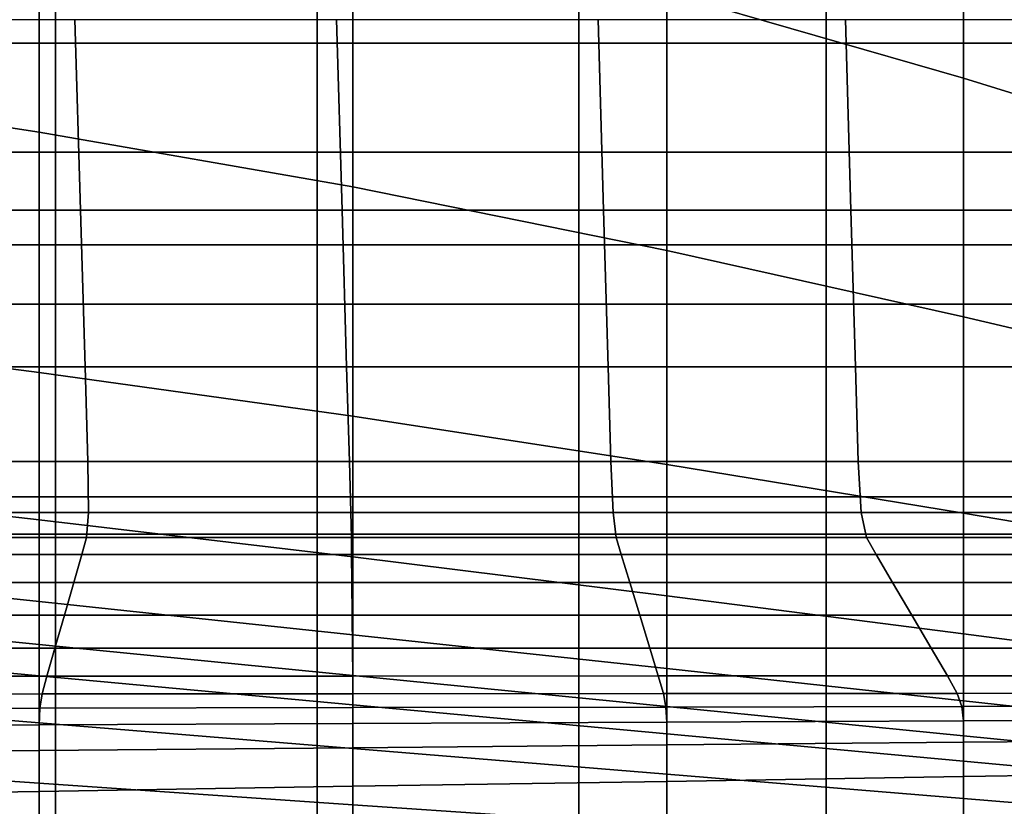
# Model space of a CAD drawing. Extents: x -0.29 to 0.283, y -0.34 to 0.194.
# Drawn here: x -0.236 to -0.225, y -0.236 to -0.227 of the extents above; entities that cross this region are included whole.
import ezdxf

# ---------------------------------------------------------------- set-up
doc = ezdxf.new("R2010")
doc.units = 0

msp = doc.modelspace()

# ---------------------------------------------------------------- linework, layer by layer
for points in [[(-0.238031, -0.222627, 0.115842), (-0.235435, -0.222627, 0.115842), (-0.235435, -0.232794, 0.079916), (-0.238031, -0.232794, 0.079916)], [(-0.235435, -0.222627, 0.115842), (-0.232694, -0.222627, 0.115842), (-0.232694, -0.232794, 0.079916), (-0.235435, -0.232794, 0.079916)], [(-0.229952, -0.222627, 0.115842), (-0.229952, -0.232794, 0.079916), (-0.232694, -0.232794, 0.079916), (-0.232694, -0.222627, 0.115842)], [(-0.227359, -0.222627, 0.115842), (-0.227359, -0.232794, 0.079916), (-0.229952, -0.232794, 0.079916), (-0.229952, -0.222627, 0.115842)], [(-0.227359, -0.222627, 0.115842), (-0.225063, -0.222627, 0.115842), (-0.225063, -0.232794, 0.079916), (-0.227359, -0.232794, 0.079916)], [(-0.225917, -0.228017, 0.402878), (-0.225917, -0.225436, 0.388321), (-0.229028, -0.224355, 0.387849), (-0.229028, -0.227118, 0.402255)], [(-0.238724, -0.225009, 0.400315), (-0.238724, -0.228105, 0.413305), (-0.235609, -0.228582, 0.41407), (-0.235609, -0.225571, 0.400938)], [(-0.225917, -0.228017, 0.402878), (-0.223162, -0.228869, 0.403429), (-0.223162, -0.226465, 0.388738), (-0.225917, -0.225436, 0.388321)], [(-0.235609, -0.225571, 0.400938), (-0.235609, -0.228582, 0.41407), (-0.232319, -0.229154, 0.414879), (-0.232319, -0.226269, 0.401597)], [(-0.229028, -0.227118, 0.402255), (-0.232319, -0.226269, 0.401597), (-0.232319, -0.229154, 0.414879), (-0.229028, -0.229822, 0.415689)], [(-0.238031, -0.22765, 0.151133), (-0.235435, -0.22765, 0.151133), (-0.235435, -0.226509, 0.155158), (-0.238031, -0.226509, 0.155158)], [(-0.235435, -0.22765, 0.151133), (-0.232694, -0.22765, 0.151133), (-0.232694, -0.226509, 0.155158), (-0.235435, -0.226509, 0.155158)], [(-0.229952, -0.22765, 0.151133), (-0.229952, -0.226509, 0.155158), (-0.232694, -0.226509, 0.155158), (-0.232694, -0.22765, 0.151133)], [(-0.227359, -0.22765, 0.151133), (-0.227359, -0.226509, 0.155158), (-0.229952, -0.226509, 0.155158), (-0.229952, -0.22765, 0.151133)], [(-0.227359, -0.22765, 0.151133), (-0.225063, -0.22765, 0.151133), (-0.225063, -0.226509, 0.155158), (-0.227359, -0.226509, 0.155158)], [(-0.225917, -0.228017, 0.402878), (-0.229028, -0.227118, 0.402255), (-0.229028, -0.229822, 0.415689), (-0.225917, -0.230515, 0.416454)], [(-0.237829, -0.227401, 0.26438), (-0.235233, -0.227401, 0.26438), (-0.235175, -0.229398, 0.282278), (-0.237771, -0.229398, 0.282278)], [(-0.235233, -0.227401, 0.26438), (-0.232491, -0.227401, 0.26438), (-0.232433, -0.229398, 0.282278), (-0.235175, -0.229398, 0.282278)], [(-0.229749, -0.227401, 0.26438), (-0.229691, -0.229398, 0.282278), (-0.232433, -0.229398, 0.282278), (-0.232491, -0.227401, 0.26438)], [(-0.227156, -0.227401, 0.26438), (-0.227098, -0.229398, 0.282278), (-0.229691, -0.229398, 0.282278), (-0.229749, -0.227401, 0.26438)], [(-0.227156, -0.227401, 0.26438), (-0.224861, -0.227401, 0.26438), (-0.224803, -0.229398, 0.282278), (-0.227098, -0.229398, 0.282278)], [(-0.238031, -0.22765, 0.151133), (-0.238031, -0.228793, 0.147093), (-0.235435, -0.228793, 0.147093), (-0.235435, -0.22765, 0.151133)], [(-0.235435, -0.22765, 0.151133), (-0.235435, -0.228793, 0.147093), (-0.232694, -0.228793, 0.147093), (-0.232694, -0.22765, 0.151133)], [(-0.229952, -0.22765, 0.151133), (-0.232694, -0.22765, 0.151133), (-0.232694, -0.228793, 0.147093), (-0.229952, -0.228793, 0.147093)], [(-0.227359, -0.22765, 0.151133), (-0.229952, -0.22765, 0.151133), (-0.229952, -0.228793, 0.147093), (-0.227359, -0.228793, 0.147093)], [(-0.227359, -0.22765, 0.151133), (-0.227359, -0.228793, 0.147093), (-0.225063, -0.228793, 0.147093), (-0.225063, -0.22765, 0.151133)], [(-0.238724, -0.228105, 0.413305), (-0.238724, -0.230697, 0.423808), (-0.235609, -0.231099, 0.42469), (-0.235609, -0.228582, 0.41407)], [(-0.225917, -0.228017, 0.402878), (-0.225917, -0.230515, 0.416454), (-0.223162, -0.231163, 0.417131), (-0.223162, -0.228869, 0.403429)], [(-0.235609, -0.228582, 0.41407), (-0.235609, -0.231099, 0.42469), (-0.232319, -0.231557, 0.425622), (-0.232319, -0.229154, 0.414879)], [(-0.238031, -0.228793, 0.147093), (-0.238031, -0.229763, 0.143665), (-0.235435, -0.229763, 0.143665), (-0.235435, -0.228793, 0.147093)], [(-0.235435, -0.228793, 0.147093), (-0.235435, -0.229763, 0.143665), (-0.232694, -0.229763, 0.143665), (-0.232694, -0.228793, 0.147093)], [(-0.229952, -0.228793, 0.147093), (-0.232694, -0.228793, 0.147093), (-0.232694, -0.229763, 0.143665), (-0.229952, -0.229763, 0.143665)], [(-0.227359, -0.228793, 0.147093), (-0.229952, -0.228793, 0.147093), (-0.229952, -0.229763, 0.143665), (-0.227359, -0.229763, 0.143665)], [(-0.227359, -0.228793, 0.147093), (-0.227359, -0.229763, 0.143665), (-0.225063, -0.229763, 0.143665), (-0.225063, -0.228793, 0.147093)], [(-0.229028, -0.229822, 0.415689), (-0.232319, -0.229154, 0.414879), (-0.232319, -0.231557, 0.425622), (-0.229028, -0.232064, 0.426553)], [(-0.237771, -0.229398, 0.282278), (-0.235175, -0.229398, 0.282278), (-0.235127, -0.23104, 0.296906), (-0.237723, -0.23104, 0.296906)], [(-0.235175, -0.229398, 0.282278), (-0.232433, -0.229398, 0.282278), (-0.232385, -0.23104, 0.296906), (-0.235127, -0.23104, 0.296906)], [(-0.229691, -0.229398, 0.282278), (-0.229643, -0.23104, 0.296906), (-0.232385, -0.23104, 0.296906), (-0.232433, -0.229398, 0.282278)], [(-0.227098, -0.229398, 0.282278), (-0.22705, -0.23104, 0.296906), (-0.229643, -0.23104, 0.296906), (-0.229691, -0.229398, 0.282278)], [(-0.227098, -0.229398, 0.282278), (-0.224803, -0.229398, 0.282278), (-0.224755, -0.23104, 0.296906), (-0.22705, -0.23104, 0.296906)], [(-0.238031, -0.230382, 0.141477), (-0.235435, -0.230382, 0.141477), (-0.235435, -0.229763, 0.143665), (-0.238031, -0.229763, 0.143665)], [(-0.235435, -0.230382, 0.141477), (-0.232694, -0.230382, 0.141477), (-0.232694, -0.229763, 0.143665), (-0.235435, -0.229763, 0.143665)], [(-0.229952, -0.230382, 0.141477), (-0.229952, -0.229763, 0.143665), (-0.232694, -0.229763, 0.143665), (-0.232694, -0.230382, 0.141477)], [(-0.227359, -0.230382, 0.141477), (-0.227359, -0.229763, 0.143665), (-0.229952, -0.229763, 0.143665), (-0.229952, -0.230382, 0.141477)], [(-0.227359, -0.230382, 0.141477), (-0.225063, -0.230382, 0.141477), (-0.225063, -0.229763, 0.143665), (-0.227359, -0.229763, 0.143665)], [(-0.225917, -0.230515, 0.416454), (-0.229028, -0.229822, 0.415689), (-0.229028, -0.232064, 0.426553), (-0.225917, -0.232573, 0.427434)], [(-0.238031, -0.232403, 0.134338), (-0.235435, -0.232403, 0.134338), (-0.235435, -0.230382, 0.141477), (-0.238031, -0.230382, 0.141477)], [(-0.235435, -0.232403, 0.134338), (-0.232694, -0.232403, 0.134338), (-0.232694, -0.230382, 0.141477), (-0.235435, -0.230382, 0.141477)], [(-0.229952, -0.232403, 0.134338), (-0.229952, -0.230382, 0.141477), (-0.232694, -0.230382, 0.141477), (-0.232694, -0.232403, 0.134338)], [(-0.227359, -0.232403, 0.134338), (-0.227359, -0.230382, 0.141477), (-0.229952, -0.230382, 0.141477), (-0.229952, -0.232403, 0.134338)], [(-0.227359, -0.232403, 0.134338), (-0.225063, -0.232403, 0.134338), (-0.225063, -0.230382, 0.141477), (-0.227359, -0.230382, 0.141477)], [(-0.225917, -0.230515, 0.416454), (-0.225917, -0.232573, 0.427434), (-0.223162, -0.233042, 0.428214), (-0.223162, -0.231163, 0.417131)], [(-0.238724, -0.232287, 0.430285), (-0.235609, -0.232643, 0.431238), (-0.235609, -0.231099, 0.42469), (-0.238724, -0.230697, 0.423808)], [(-0.237694, -0.232032, 0.305749), (-0.237723, -0.23104, 0.296906), (-0.235127, -0.23104, 0.296906), (-0.235098, -0.232032, 0.305749)], [(-0.235609, -0.232643, 0.431238), (-0.232319, -0.233031, 0.432245), (-0.232319, -0.231557, 0.425622), (-0.235609, -0.231099, 0.42469)], [(-0.235098, -0.232032, 0.305749), (-0.235127, -0.23104, 0.296906), (-0.232385, -0.23104, 0.296906), (-0.232356, -0.232032, 0.305749)], [(-0.229615, -0.232032, 0.305749), (-0.232356, -0.232032, 0.305749), (-0.232385, -0.23104, 0.296906), (-0.229643, -0.23104, 0.296906)], [(-0.227022, -0.232032, 0.305749), (-0.229615, -0.232032, 0.305749), (-0.229643, -0.23104, 0.296906), (-0.22705, -0.23104, 0.296906)], [(-0.227022, -0.232032, 0.305749), (-0.22705, -0.23104, 0.296906), (-0.224755, -0.23104, 0.296906), (-0.224726, -0.232032, 0.305749)], [(-0.229028, -0.233439, 0.433252), (-0.229028, -0.232064, 0.426553), (-0.232319, -0.231557, 0.425622), (-0.232319, -0.233031, 0.432245)], [(-0.237696, -0.232565, 0.310243), (-0.237694, -0.232032, 0.305749), (-0.235098, -0.232032, 0.305749), (-0.235092, -0.232565, 0.310243)], [(-0.235092, -0.232565, 0.310243), (-0.235098, -0.232032, 0.305749), (-0.232356, -0.232032, 0.305749), (-0.232341, -0.232565, 0.310243)], [(-0.229591, -0.232565, 0.310243), (-0.232341, -0.232565, 0.310243), (-0.232356, -0.232032, 0.305749), (-0.229615, -0.232032, 0.305749)], [(-0.22699, -0.232565, 0.310243), (-0.229591, -0.232565, 0.310243), (-0.229615, -0.232032, 0.305749), (-0.227022, -0.232032, 0.305749)], [(-0.22699, -0.232565, 0.310243), (-0.227022, -0.232032, 0.305749), (-0.224726, -0.232032, 0.305749), (-0.224687, -0.232565, 0.310243)], [(-0.225917, -0.233838, 0.434204), (-0.225917, -0.232573, 0.427434), (-0.229028, -0.232064, 0.426553), (-0.229028, -0.233439, 0.433252)], [(-0.238724, -0.23317, 0.43371), (-0.235609, -0.233498, 0.434701), (-0.235609, -0.232643, 0.431238), (-0.238724, -0.232287, 0.430285)], [(-0.238031, -0.232403, 0.134338), (-0.238031, -0.237576, 0.116058), (-0.235435, -0.237576, 0.116058), (-0.235435, -0.232403, 0.134338)], [(-0.235435, -0.232403, 0.134338), (-0.235435, -0.237576, 0.116058), (-0.232694, -0.237576, 0.116058), (-0.232694, -0.232403, 0.134338)], [(-0.229952, -0.232403, 0.134338), (-0.232694, -0.232403, 0.134338), (-0.232694, -0.237576, 0.116058), (-0.229952, -0.237576, 0.116058)], [(-0.227359, -0.232403, 0.134338), (-0.229952, -0.232403, 0.134338), (-0.229952, -0.237576, 0.116058), (-0.227359, -0.237576, 0.116058)], [(-0.227359, -0.232403, 0.134338), (-0.227359, -0.237576, 0.116058), (-0.225063, -0.237576, 0.116058), (-0.225063, -0.232403, 0.134338)], [(-0.237696, -0.232565, 0.310243), (-0.235092, -0.232565, 0.310243), (-0.235111, -0.232827, 0.311821), (-0.23774, -0.232827, 0.311821)], [(-0.235609, -0.233498, 0.434701), (-0.232319, -0.233847, 0.435748), (-0.232319, -0.233031, 0.432245), (-0.235609, -0.232643, 0.431238)], [(-0.235092, -0.232565, 0.310243), (-0.232341, -0.232565, 0.310243), (-0.232335, -0.232827, 0.311821), (-0.235111, -0.232827, 0.311821)], [(-0.229591, -0.232565, 0.310243), (-0.229559, -0.232827, 0.311821), (-0.232335, -0.232827, 0.311821), (-0.232341, -0.232565, 0.310243)], [(-0.22699, -0.232565, 0.310243), (-0.226934, -0.232827, 0.311821), (-0.229559, -0.232827, 0.311821), (-0.229591, -0.232565, 0.310243)], [(-0.22699, -0.232565, 0.310243), (-0.224687, -0.232565, 0.310243), (-0.22461, -0.232827, 0.311821), (-0.226934, -0.232827, 0.311821)], [(-0.225917, -0.233838, 0.434204), (-0.223162, -0.234197, 0.435047), (-0.223162, -0.233042, 0.428214), (-0.225917, -0.232573, 0.427434)], [(-0.238031, -0.249676, 0.02026), (-0.238031, -0.232794, 0.079916), (-0.235435, -0.232794, 0.079916), (-0.235435, -0.249676, 0.02026)], [(-0.23774, -0.232827, 0.311821), (-0.235111, -0.232827, 0.311821), (-0.235161, -0.233008, 0.311918), (-0.237838, -0.233008, 0.311918)], [(-0.235435, -0.249676, 0.02026), (-0.235435, -0.232794, 0.079916), (-0.232694, -0.232794, 0.079916), (-0.232694, -0.249676, 0.02026)], [(-0.235111, -0.232827, 0.311821), (-0.232335, -0.232827, 0.311821), (-0.232333, -0.233008, 0.311918), (-0.235161, -0.233008, 0.311918)], [(-0.229952, -0.249676, 0.02026), (-0.232694, -0.249676, 0.02026), (-0.232694, -0.232794, 0.079916), (-0.229952, -0.232794, 0.079916)], [(-0.229559, -0.232827, 0.311821), (-0.229506, -0.233008, 0.311918), (-0.232333, -0.233008, 0.311918), (-0.232335, -0.232827, 0.311821)], [(-0.227359, -0.249676, 0.02026), (-0.229952, -0.249676, 0.02026), (-0.229952, -0.232794, 0.079916), (-0.227359, -0.232794, 0.079916)], [(-0.226934, -0.232827, 0.311821), (-0.226832, -0.233008, 0.311918), (-0.229506, -0.233008, 0.311918), (-0.229559, -0.232827, 0.311821)], [(-0.227359, -0.249676, 0.02026), (-0.227359, -0.232794, 0.079916), (-0.225063, -0.232794, 0.079916), (-0.225063, -0.249676, 0.02026)], [(-0.226934, -0.232827, 0.311821), (-0.22461, -0.232827, 0.311821), (-0.224465, -0.233008, 0.311918), (-0.226832, -0.233008, 0.311918)], [(-0.238002, -0.233298, 0.311968), (-0.237838, -0.233008, 0.311918), (-0.235161, -0.233008, 0.311918), (-0.235244, -0.233298, 0.311968)], [(-0.235244, -0.233298, 0.311968), (-0.235161, -0.233008, 0.311918), (-0.232333, -0.233008, 0.311918), (-0.232331, -0.233298, 0.311968)], [(-0.229417, -0.233298, 0.311968), (-0.232331, -0.233298, 0.311968), (-0.232333, -0.233008, 0.311918), (-0.229506, -0.233008, 0.311918)], [(-0.229028, -0.234201, 0.436795), (-0.229028, -0.233439, 0.433252), (-0.232319, -0.233031, 0.432245), (-0.232319, -0.233847, 0.435748)], [(-0.226662, -0.233298, 0.311968), (-0.229417, -0.233298, 0.311968), (-0.229506, -0.233008, 0.311918), (-0.226832, -0.233008, 0.311918)], [(-0.226662, -0.233298, 0.311968), (-0.226832, -0.233008, 0.311918), (-0.224465, -0.233008, 0.311918), (-0.224223, -0.233298, 0.311968)], [(-0.238724, -0.23317, 0.43371), (-0.238724, -0.23364, 0.435056), (-0.235609, -0.233948, 0.436063), (-0.235609, -0.233498, 0.434701)], [(-0.238199, -0.233642, 0.311996), (-0.238002, -0.233298, 0.311968), (-0.235244, -0.233298, 0.311968), (-0.235343, -0.233642, 0.311996)], [(-0.235343, -0.233642, 0.311996), (-0.235244, -0.233298, 0.311968), (-0.232331, -0.233298, 0.311968), (-0.232327, -0.233642, 0.311996)], [(-0.229311, -0.233642, 0.311996), (-0.232327, -0.233642, 0.311996), (-0.232331, -0.233298, 0.311968), (-0.229417, -0.233298, 0.311968)], [(-0.226459, -0.233642, 0.311996), (-0.229311, -0.233642, 0.311996), (-0.229417, -0.233298, 0.311968), (-0.226662, -0.233298, 0.311968)], [(-0.226459, -0.233642, 0.311996), (-0.226662, -0.233298, 0.311968), (-0.224223, -0.233298, 0.311968), (-0.223934, -0.233642, 0.311996)], [(-0.225917, -0.234539, 0.437786), (-0.225917, -0.233838, 0.434204), (-0.229028, -0.233439, 0.433252), (-0.229028, -0.234201, 0.436795)], [(-0.235609, -0.233498, 0.434701), (-0.235609, -0.233948, 0.436063), (-0.232319, -0.234273, 0.437127), (-0.232319, -0.233847, 0.435748)], [(-0.238724, -0.23364, 0.435056), (-0.238724, -0.23399, 0.435299), (-0.235609, -0.234277, 0.436312), (-0.235609, -0.233948, 0.436063)], [(-0.238199, -0.233642, 0.311996), (-0.235343, -0.233642, 0.311996), (-0.235443, -0.233988, 0.312026), (-0.238396, -0.233988, 0.312026)], [(-0.235343, -0.233642, 0.311996), (-0.232327, -0.233642, 0.311996), (-0.232324, -0.233987, 0.312026), (-0.235443, -0.233988, 0.312026)], [(-0.229311, -0.233642, 0.311996), (-0.229205, -0.233987, 0.312026), (-0.232324, -0.233987, 0.312026), (-0.232327, -0.233642, 0.311996)], [(-0.226459, -0.233642, 0.311996), (-0.226256, -0.233987, 0.312026), (-0.229205, -0.233987, 0.312026), (-0.229311, -0.233642, 0.311996)], [(-0.226459, -0.233642, 0.311996), (-0.223934, -0.233642, 0.311996), (-0.223644, -0.233986, 0.312026), (-0.226256, -0.233987, 0.312026)], [(-0.229028, -0.234201, 0.436795), (-0.232319, -0.233847, 0.435748), (-0.232319, -0.234273, 0.437127), (-0.229028, -0.234599, 0.438191)], [(-0.225917, -0.234539, 0.437786), (-0.223162, -0.234839, 0.438662), (-0.223162, -0.234197, 0.435047), (-0.225917, -0.233838, 0.434204)], [(-0.238724, -0.234516, 0.435414), (-0.235609, -0.234771, 0.436431), (-0.235609, -0.234277, 0.436312), (-0.238724, -0.23399, 0.435299)], [(-0.238396, -0.233988, 0.312026), (-0.235443, -0.233988, 0.312026), (-0.235526, -0.234281, 0.312084), (-0.23856, -0.234282, 0.312084)], [(-0.235609, -0.233948, 0.436063), (-0.235609, -0.234277, 0.436312), (-0.232319, -0.234581, 0.437381), (-0.232319, -0.234273, 0.437127)], [(-0.235443, -0.233988, 0.312026), (-0.232324, -0.233987, 0.312026), (-0.232321, -0.23428, 0.312084), (-0.235526, -0.234281, 0.312084)], [(-0.229205, -0.233987, 0.312026), (-0.229117, -0.234279, 0.312085), (-0.232321, -0.23428, 0.312084), (-0.232324, -0.233987, 0.312026)], [(-0.226256, -0.233987, 0.312026), (-0.226086, -0.234278, 0.312085), (-0.229117, -0.234279, 0.312085), (-0.229205, -0.233987, 0.312026)], [(-0.226256, -0.233987, 0.312026), (-0.223644, -0.233986, 0.312026), (-0.223403, -0.234277, 0.312085), (-0.226086, -0.234278, 0.312085)], [(-0.225917, -0.234539, 0.437786), (-0.229028, -0.234201, 0.436795), (-0.229028, -0.234599, 0.438191), (-0.225917, -0.234906, 0.439198)], [(-0.238658, -0.234469, 0.312196), (-0.23856, -0.234282, 0.312084), (-0.235526, -0.234281, 0.312084), (-0.235576, -0.234467, 0.312196)], [(-0.235609, -0.234771, 0.436431), (-0.232319, -0.23504, 0.437505), (-0.232319, -0.234581, 0.437381), (-0.235609, -0.234277, 0.436312)], [(-0.235576, -0.234467, 0.312196), (-0.235526, -0.234281, 0.312084), (-0.232321, -0.23428, 0.312084), (-0.23232, -0.234465, 0.312196)], [(-0.229064, -0.234463, 0.312196), (-0.23232, -0.234465, 0.312196), (-0.232321, -0.23428, 0.312084), (-0.229117, -0.234279, 0.312085)], [(-0.229028, -0.234599, 0.438191), (-0.232319, -0.234273, 0.437127), (-0.232319, -0.234581, 0.437381), (-0.229028, -0.234884, 0.43845)], [(-0.225984, -0.234462, 0.312196), (-0.229064, -0.234463, 0.312196), (-0.229117, -0.234279, 0.312085), (-0.226086, -0.234278, 0.312085)], [(-0.225984, -0.234462, 0.312196), (-0.226086, -0.234278, 0.312085), (-0.223403, -0.234277, 0.312085), (-0.223258, -0.23446, 0.312196)], [(-0.238707, -0.23462, 0.312626), (-0.238658, -0.234469, 0.312196), (-0.235576, -0.234467, 0.312196), (-0.235601, -0.234615, 0.312626)], [(-0.235601, -0.234615, 0.312626), (-0.235576, -0.234467, 0.312196), (-0.23232, -0.234465, 0.312196), (-0.232319, -0.234609, 0.312627)], [(-0.229037, -0.234604, 0.312627), (-0.232319, -0.234609, 0.312627), (-0.23232, -0.234465, 0.312196), (-0.229064, -0.234463, 0.312196)], [(-0.225934, -0.234599, 0.312628), (-0.229037, -0.234604, 0.312627), (-0.229064, -0.234463, 0.312196), (-0.225984, -0.234462, 0.312196)], [(-0.225934, -0.234599, 0.312628), (-0.225984, -0.234462, 0.312196), (-0.223258, -0.23446, 0.312196), (-0.223186, -0.234594, 0.312628)], [(-0.238724, -0.23519, 0.435431), (-0.235609, -0.235403, 0.436453), (-0.235609, -0.234771, 0.436431), (-0.238724, -0.234516, 0.435414)], [(-0.238707, -0.23462, 0.312626), (-0.235601, -0.234615, 0.312626), (-0.235609, -0.234789, 0.313642), (-0.238724, -0.234802, 0.313641)], [(-0.235601, -0.234615, 0.312626), (-0.232319, -0.234609, 0.312627), (-0.232319, -0.234776, 0.313643), (-0.235609, -0.234789, 0.313642)], [(-0.229028, -0.235309, 0.43858), (-0.229028, -0.234884, 0.43845), (-0.232319, -0.234581, 0.437381), (-0.232319, -0.23504, 0.437505)], [(-0.229037, -0.234604, 0.312627), (-0.229028, -0.234762, 0.313645), (-0.232319, -0.234776, 0.313643), (-0.232319, -0.234609, 0.312627)], [(-0.225934, -0.234599, 0.312628), (-0.225917, -0.234749, 0.313646), (-0.229028, -0.234762, 0.313645), (-0.229037, -0.234604, 0.312627)], [(-0.225917, -0.234906, 0.439198), (-0.229028, -0.234599, 0.438191), (-0.229028, -0.234884, 0.43845), (-0.225917, -0.235171, 0.439461)], [(-0.225934, -0.234599, 0.312628), (-0.223186, -0.234594, 0.312628), (-0.223162, -0.234738, 0.313647), (-0.225917, -0.234749, 0.313646)], [(-0.225917, -0.234539, 0.437786), (-0.225917, -0.234906, 0.439198), (-0.223162, -0.235179, 0.440088), (-0.223162, -0.234839, 0.438662)], [(-0.238724, -0.234802, 0.313641), (-0.235609, -0.234789, 0.313642), (-0.235609, -0.235058, 0.315509), (-0.238724, -0.235085, 0.315506)], [(-0.235609, -0.235403, 0.436453), (-0.232319, -0.235628, 0.437532), (-0.232319, -0.23504, 0.437505), (-0.235609, -0.234771, 0.436431)], [(-0.235609, -0.234789, 0.313642), (-0.232319, -0.234776, 0.313643), (-0.232319, -0.23503, 0.315512), (-0.235609, -0.235058, 0.315509)], [(-0.229028, -0.234762, 0.313645), (-0.229028, -0.235001, 0.315514), (-0.232319, -0.23503, 0.315512), (-0.232319, -0.234776, 0.313643)], [(-0.225917, -0.234749, 0.313646), (-0.225917, -0.234974, 0.315517), (-0.229028, -0.235001, 0.315514), (-0.229028, -0.234762, 0.313645)], [(-0.225917, -0.234749, 0.313646), (-0.223162, -0.234738, 0.313647), (-0.223162, -0.23495, 0.315519), (-0.225917, -0.234974, 0.315517)], [(-0.225917, -0.235564, 0.439596), (-0.225917, -0.235171, 0.439461), (-0.229028, -0.234884, 0.43845), (-0.229028, -0.235309, 0.43858)], [(-0.225917, -0.234906, 0.439198), (-0.225917, -0.235171, 0.439461), (-0.223162, -0.235425, 0.440356), (-0.223162, -0.235179, 0.440088)], [(-0.235609, -0.235488, 0.318493), (-0.235609, -0.235058, 0.315509), (-0.232319, -0.23503, 0.315512), (-0.232319, -0.235435, 0.318498)], [(-0.229028, -0.235383, 0.318503), (-0.232319, -0.235435, 0.318498), (-0.232319, -0.23503, 0.315512), (-0.229028, -0.235001, 0.315514)], [(-0.225917, -0.235333, 0.318508), (-0.229028, -0.235383, 0.318503), (-0.229028, -0.235001, 0.315514), (-0.225917, -0.234974, 0.315517)], [(-0.225917, -0.235333, 0.318508), (-0.225917, -0.234974, 0.315517), (-0.223162, -0.23495, 0.315519), (-0.223162, -0.235289, 0.318513)], [(-0.238724, -0.235537, 0.318488), (-0.238724, -0.235085, 0.315506), (-0.235609, -0.235058, 0.315509), (-0.235609, -0.235488, 0.318493)], [(-0.229028, -0.235853, 0.438612), (-0.229028, -0.235309, 0.43858), (-0.232319, -0.23504, 0.437505), (-0.232319, -0.235628, 0.437532)], [(-0.238724, -0.23519, 0.435431), (-0.238724, -0.235988, 0.435379), (-0.235609, -0.236151, 0.436407), (-0.235609, -0.235403, 0.436453)], [(-0.225917, -0.235564, 0.439596), (-0.223162, -0.235789, 0.440495), (-0.223162, -0.235425, 0.440356), (-0.225917, -0.235171, 0.439461)], [(-0.225917, -0.236065, 0.439633), (-0.225917, -0.235564, 0.439596), (-0.229028, -0.235309, 0.43858), (-0.229028, -0.235853, 0.438612)], [(-0.225917, -0.235763, 0.322086), (-0.229028, -0.23584, 0.322078), (-0.229028, -0.235383, 0.318503), (-0.225917, -0.235333, 0.318508)], [(-0.225917, -0.235763, 0.322086), (-0.225917, -0.235333, 0.318508), (-0.223162, -0.235289, 0.318513), (-0.223162, -0.235695, 0.322093)], [(-0.235609, -0.235403, 0.436453), (-0.235609, -0.236151, 0.436407), (-0.232319, -0.236322, 0.437492), (-0.232319, -0.235628, 0.437532)], [(-0.235609, -0.236002, 0.322061), (-0.235609, -0.235488, 0.318493), (-0.232319, -0.235435, 0.318498), (-0.232319, -0.235921, 0.322069)], [(-0.229028, -0.23584, 0.322078), (-0.232319, -0.235921, 0.322069), (-0.232319, -0.235435, 0.318498), (-0.229028, -0.235383, 0.318503)], [(-0.238724, -0.236079, 0.322053), (-0.238724, -0.235537, 0.318488), (-0.235609, -0.235488, 0.318493), (-0.235609, -0.236002, 0.322061)], [(-0.229028, -0.235853, 0.438612), (-0.232319, -0.235628, 0.437532), (-0.232319, -0.236322, 0.437492), (-0.229028, -0.236494, 0.438577)], [(-0.225917, -0.236065, 0.439633), (-0.223162, -0.236253, 0.440537), (-0.223162, -0.235789, 0.440495), (-0.225917, -0.235564, 0.439596)]]:
    msp.add_3dface(points)

doc.saveas('drawing.dxf')
